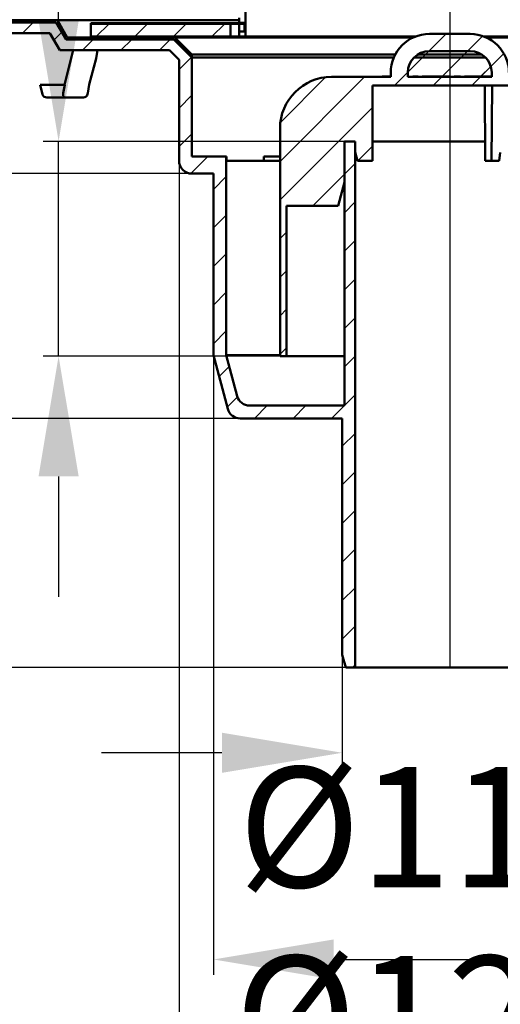
# Model space of a CAD drawing. Units: millimetres. Extents: x 154 to 627, y 27 to 605.
# Drawn here: x 341 to 453, y 241 to 470 of the extents above; entities that cross this region are included whole.
import ezdxf
from ezdxf.lldxf.tags import DXFTag

# ---------------------------------------------------------------- set-up
doc = ezdxf.new("R2010")
doc.units = ezdxf.units.MM
doc.header["$LTSCALE"] = 2
doc.layers.add('LC-001-100-D00-0', color=2, linetype='DASHDOT')
doc.styles.add('LCTX15-400-0-0pDIN-Schrift', font='STANDARD', dxfattribs={"width": 0.8, "oblique": 15, "height": 2.5})
tags = doc.linetypes.add('DASHDOT', pattern=[7.5, 5, -1.25, 0, -1.25]).pattern_tags.tags
tags[10:11] = [DXFTag(74, 4), DXFTag(75, 0), DXFTag(340, '0'), DXFTag(46, 1.0), DXFTag(50, 0.0), DXFTag(44, 0.0), DXFTag(45, 0.0)]
tags[8:9] = [DXFTag(74, 4), DXFTag(75, 0), DXFTag(340, '0'), DXFTag(46, 1.0), DXFTag(50, 0.0), DXFTag(44, 0.0), DXFTag(45, 0.0)]
tags[6:7] = [DXFTag(74, 4), DXFTag(75, 0), DXFTag(340, '0'), DXFTag(46, 1.0), DXFTag(50, 0.0), DXFTag(44, 0.0), DXFTag(45, 0.0)]
tags[4:5] = [DXFTag(74, 4), DXFTag(75, 0), DXFTag(340, '0'), DXFTag(46, 1.0), DXFTag(50, 0.0), DXFTag(44, 0.0), DXFTag(45, 0.0)]
doc.dimstyles.new('LC-DIM-L-0140-02-02', dxfattribs={"dimscale": 2, "dimtxt": 14, "dimasz": 14, "dimexe": 1.8, "dimexo": 0, "dimgap": 1.5, "dimtad": 1, "dimtxsty": 'LCTX15-400-0-0pDIN-Schrift', "dimcen": 0, "dimclrd": 2, "dimclre": 2, "dimclrt": 2, "dimazin": 2, "dimtfac": 0.71, "dimtdec": 4, "dimtofl": 0, "dimtmove": 0, "dimatfit": 1, "dimfxl": 1, "dimtolj": 1, "dimtzin": 0, "dimarcsym": 0})

# ---------------------------------------------------------------- blocks, each defined once
blk = doc.blocks.new('POLY13')
at = {"layer": 'LC-001-100-D00-0', "color": 7, "linetype": 'ByBlock', "lineweight": 50}
for p, q in [((432.469862, 456.812173), (432.379911, 456.812173)), ((432.617176, 456.812173), (432.469862, 456.812173)), ((432.469862, 456.812173), (432.469862, 456.812173)), ((432.799505, 456.812173), (432.617176, 456.812173)), ((432.617176, 456.812173), (432.617176, 456.812173)), ((432.87264, 456.812173), (432.799505, 456.812173)), ((432.799505, 456.812173), (432.799505, 456.812173)), ((432.909215, 456.812173), (432.87264, 456.812173)), ((432.87264, 456.812173), (432.87264, 456.812173)), ((432.909215, 456.812173), (432.909215, 456.812173))]:
    blk.add_line(p, q, dxfattribs=at)
blk = doc.blocks.new('POLY14')
at = {"layer": 'LC-001-100-D00-0', "color": 7, "linetype": 'ByBlock', "lineweight": 50}
for p, q in [((434.697824, 456.812173), (434.54693, 456.812173)), ((434.944674, 456.812173), (434.697824, 456.812173)), ((434.697824, 456.812173), (434.697824, 456.812173)), ((435.260567, 456.812173), (434.944674, 456.812173)), ((434.944674, 456.812173), (434.944674, 456.812173)), ((435.354783, 456.812173), (435.260567, 456.812173)), ((435.260567, 456.812173), (435.260567, 456.812173)), ((435.401801, 456.812173), (435.354783, 456.812173)), ((435.354783, 456.812173), (435.354783, 456.812173)), ((435.401801, 456.812173), (435.401801, 456.812173))]:
    blk.add_line(p, q, dxfattribs=at)
blk = doc.blocks.new('POLY15')
at = {"layer": 'LC-001-100-D00-0', "color": 7, "linetype": 'ByBlock', "lineweight": 50}
for p, q in [((444.549631, 456.812173), (444.398737, 456.812173)), ((444.796481, 456.812173), (444.549631, 456.812173)), ((444.549631, 456.812173), (444.549631, 456.812173)), ((445.112374, 456.812173), (444.796481, 456.812173)), ((444.796481, 456.812173), (444.796481, 456.812173)), ((445.20659, 456.812173), (445.112374, 456.812173)), ((445.112374, 456.812173), (445.112374, 456.812173)), ((445.253608, 456.812173), (445.20659, 456.812173)), ((445.20659, 456.812173), (445.20659, 456.812173)), ((445.253608, 456.812173), (445.253608, 456.812173))]:
    blk.add_line(p, q, dxfattribs=at)
blk = doc.blocks.new('POLY16')
at = {"layer": 'LC-001-100-D00-0', "color": 7, "linetype": 'ByBlock', "lineweight": 50}
for p, q in [((442.167411, 456.812173), (441.995054, 456.812173)), ((442.558883, 456.812173), (442.167411, 456.812173)), ((442.167411, 456.812173), (442.167411, 456.812173)), ((442.908037, 456.812173), (442.558883, 456.812173)), ((442.558883, 456.812173), (442.558883, 456.812173)), ((443.103465, 456.812173), (442.908037, 456.812173)), ((442.908037, 456.812173), (442.908037, 456.812173)), ((443.103465, 456.812173), (443.103465, 456.812173))]:
    blk.add_line(p, q, dxfattribs=at)
blk = doc.blocks.new('POLY17')
at = {"layer": 'LC-001-100-D00-0', "color": 7, "linetype": 'ByBlock', "lineweight": 50}
for p, q in [((449.875998, 456.812173), (449.873289, 456.812173)), ((449.881412, 456.812173), (449.875998, 456.812173)), ((449.875998, 456.812173), (449.875998, 456.812173)), ((449.94479, 456.812173), (449.881412, 456.812173)), ((449.881412, 456.812173), (449.881412, 456.812173)), ((450.143555, 456.812173), (449.94479, 456.812173)), ((449.94479, 456.812173), (449.94479, 456.812173)), ((450.360266, 456.812173), (450.143555, 456.812173)), ((450.143555, 456.812173), (450.143555, 456.812173)), ((450.504668, 456.812173), (450.360266, 456.812173)), ((450.360266, 456.812173), (450.360266, 456.812173)), ((450.504668, 456.812173), (450.504668, 456.812173))]:
    blk.add_line(p, q, dxfattribs=at)
blk = doc.blocks.new('POLY18')
at = {"layer": 'LC-001-100-D00-0', "color": 7, "linetype": 'ByBlock', "lineweight": 50}
for p, q in [((447.194314, 456.812173), (447.192607, 456.812173)), ((447.197718, 456.812173), (447.194314, 456.812173)), ((447.194314, 456.812173), (447.194314, 456.812173)), ((447.256681, 456.812173), (447.197718, 456.812173)), ((447.197718, 456.812173), (447.197718, 456.812173)), ((447.441302, 456.812173), (447.256681, 456.812173)), ((447.256681, 456.812173), (447.256681, 456.812173)), ((447.592752, 456.812173), (447.441302, 456.812173)), ((447.441302, 456.812173), (447.441302, 456.812173)), ((447.668816, 456.812173), (447.592752, 456.812173)), ((447.592752, 456.812173), (447.592752, 456.812173)), ((447.668816, 456.812173), (447.668816, 456.812173))]:
    blk.add_line(p, q, dxfattribs=at)
blk = doc.blocks.new('POLY19')
at = {"layer": 'LC-001-100-D00-0', "color": 7, "linetype": 'ByBlock', "lineweight": 50}
for p, q in [((445.976064, 456.812173), (445.974713, 456.812173)), ((445.979133, 456.812173), (445.976064, 456.812173)), ((445.976064, 456.812173), (445.976064, 456.812173)), ((446.010604, 456.812173), (445.979133, 456.812173)), ((445.979133, 456.812173), (445.979133, 456.812173)), ((446.02822, 456.812173), (446.010604, 456.812173)), ((446.010604, 456.812173), (446.010604, 456.812173)), ((446.02822, 456.812173), (446.02822, 456.812173))]:
    blk.add_line(p, q, dxfattribs=at)
blk = doc.blocks.new('POLY20')
at = {"layer": 'LC-001-100-D00-0', "color": 7, "linetype": 'ByBlock', "lineweight": 50}
for p, q in [((437.969289, 456.812173), (437.966827, 456.812173)), ((437.974196, 456.812173), (437.969289, 456.812173)), ((437.969289, 456.812173), (437.969289, 456.812173)), ((438.052062, 456.812173), (437.974196, 456.812173)), ((437.974196, 456.812173), (437.974196, 456.812173)), ((438.24635, 456.812173), (438.052062, 456.812173)), ((438.052062, 456.812173), (438.052062, 456.812173)), ((438.394596, 456.812173), (438.24635, 456.812173)), ((438.24635, 456.812173), (438.24635, 456.812173)), ((438.468967, 456.812173), (438.394596, 456.812173)), ((438.394596, 456.812173), (438.394596, 456.812173)), ((438.468967, 456.812173), (438.468967, 456.812173))]:
    blk.add_line(p, q, dxfattribs=at)
blk = doc.blocks.new('POLY21')
at = {"layer": 'LC-001-100-D00-0', "color": 7, "linetype": 'ByBlock', "lineweight": 50}
for p, q in [((448.328234, 456.812173), (448.325301, 456.812173)), ((448.334086, 456.812173), (448.328234, 456.812173)), ((448.328234, 456.812173), (448.328234, 456.812173)), ((448.420584, 456.812173), (448.334086, 456.812173)), ((448.334086, 456.812173), (448.334086, 456.812173)), ((448.594332, 456.812173), (448.420584, 456.812173)), ((448.420584, 456.812173), (448.420584, 456.812173)), ((448.730154, 456.812173), (448.594332, 456.812173)), ((448.594332, 456.812173), (448.594332, 456.812173)), ((448.798217, 456.812173), (448.730154, 456.812173)), ((448.730154, 456.812173), (448.730154, 456.812173)), ((448.798217, 456.812173), (448.798217, 456.812173))]:
    blk.add_line(p, q, dxfattribs=at)
blk = doc.blocks.new('POLY22')
at = {"layer": 'LC-001-100-D00-0', "color": 7, "linetype": 'ByBlock', "lineweight": 50}
for p, q in [((438.516228, 456.812173), (438.468967, 456.812173)), ((438.610628, 456.812173), (438.516228, 456.812173)), ((438.516228, 456.812173), (438.516228, 456.812173)), ((438.75806, 456.812173), (438.610628, 456.812173)), ((438.610628, 456.812173), (438.610628, 456.812173)), ((438.862245, 456.812173), (438.75806, 456.812173)), ((438.75806, 456.812173), (438.75806, 456.812173)), ((438.862378, 456.812173), (438.862245, 456.812173)), ((438.862245, 456.812173), (438.862245, 456.812173)), ((438.862446, 456.812173), (438.862378, 456.812173)), ((438.862378, 456.812173), (438.862378, 456.812173)), ((438.862446, 456.812173), (438.862446, 456.812173))]:
    blk.add_line(p, q, dxfattribs=at)
blk = doc.blocks.new('POLY23')
at = {"layer": 'LC-001-100-D00-0', "color": 7, "linetype": 'ByBlock', "lineweight": 50}
for p, q in [((448.8407, 456.812173), (448.798217, 456.812173)), ((448.925548, 456.812173), (448.8407, 456.812173)), ((448.8407, 456.812173), (448.8407, 456.812173)), ((449.058467, 456.812173), (448.925548, 456.812173)), ((448.925548, 456.812173), (448.925548, 456.812173)), ((449.144089, 456.812173), (449.058467, 456.812173)), ((449.058467, 456.812173), (449.058467, 456.812173)), ((449.141895, 456.812173), (449.141895, 456.812173)), ((449.141895, 456.812173), (449.142632, 456.812173)), ((449.142632, 456.812173), (449.142632, 456.812173)), ((449.142632, 456.812173), (449.144089, 456.812173)), ((449.144089, 456.812173), (449.144089, 456.812173))]:
    blk.add_line(p, q, dxfattribs=at)
blk = doc.blocks.new('POLY24')
at = {"layer": 'LC-001-100-D00-0', "color": 7, "linetype": 'ByBlock', "lineweight": 50}
for p, q in [((447.709067, 456.812173), (447.668816, 456.812173)), ((447.789383, 456.812173), (447.709067, 456.812173)), ((447.709067, 456.812173), (447.709067, 456.812173)), ((447.916795, 456.812173), (447.789383, 456.812173)), ((447.789383, 456.812173), (447.789383, 456.812173)), ((448.001593, 456.812173), (447.916795, 456.812173)), ((447.916795, 456.812173), (447.916795, 456.812173)), ((448.006655, 456.812173), (448.001593, 456.812173)), ((448.001593, 456.812173), (448.001593, 456.812173)), ((448.0092, 456.812173), (448.006655, 456.812173)), ((448.006655, 456.812173), (448.006655, 456.812173)), ((448.0092, 456.812173), (448.0092, 456.812173))]:
    blk.add_line(p, q, dxfattribs=at)
blk = doc.blocks.new('POLY25')
at = {"layer": 'LC-001-100-D00-0', "color": 7, "linetype": 'ByBlock', "lineweight": 50}
for p, q in [((446.040738, 456.812173), (446.02822, 456.812173)), ((446.06577, 456.812173), (446.040738, 456.812173)), ((446.040738, 456.812173), (446.040738, 456.812173)), ((446.136414, 456.812173), (446.06577, 456.812173)), ((446.06577, 456.812173), (446.06577, 456.812173)), ((446.228756, 456.812173), (446.136414, 456.812173)), ((446.136414, 456.812173), (446.136414, 456.812173)), ((446.301121, 456.812173), (446.228756, 456.812173)), ((446.228756, 456.812173), (446.228756, 456.812173)), ((446.337324, 456.812173), (446.301121, 456.812173)), ((446.301121, 456.812173), (446.301121, 456.812173)), ((446.337324, 456.812173), (446.337324, 456.812173))]:
    blk.add_line(p, q, dxfattribs=at)
blk = doc.blocks.new('POLY26')
at = {"layer": 'LC-001-100-D00-0', "color": 7, "linetype": 'ByBlock', "lineweight": 50}
for p, q in [((446.373685, 456.812173), (446.337324, 456.812173)), ((446.456312, 456.812173), (446.373685, 456.812173)), ((446.373685, 456.812173), (446.373685, 456.812173)), ((446.530957, 456.812173), (446.456312, 456.812173)), ((446.456312, 456.812173), (446.456312, 456.812173)), ((446.572753, 456.812173), (446.530957, 456.812173)), ((446.530957, 456.812173), (446.530957, 456.812173)), ((446.572753, 456.812173), (446.572753, 456.812173))]:
    blk.add_line(p, q, dxfattribs=at)
blk = doc.blocks.new('KLON5')
at = {"layer": 'LC-001-100-D00-0', "color": 7, "linetype": 'ByBlock', "lineweight": 25}
for p, q in [((428.124192, 454.712174), (440.124192, 466.712174)), ((437.104448, 454.712174), (448.626589, 466.234315)), ((431.234165, 457.822147), (436.122983, 462.710965)), ((439.104448, 456.712174), (445.104448, 462.712174)), ((446.084705, 454.712174), (453.548166, 462.175636)), ((448.084705, 456.712174), (450.521938, 459.149408)), ((401.482955, 437.051194), (421.143936, 456.712174)), ((401.565065, 446.113559), (412.081571, 456.630065)), ((455.064961, 454.712174), (457.064961, 456.712174)), ((464.045217, 454.712174), (466.045217, 456.712174)), ((472.417256, 454.103957), (473.788763, 455.475464)), ((401.482955, 428.070937), (422.982955, 449.570937)), ((477.401998, 450.108443), (478.544795, 451.25124)), ((478.982955, 442.709145), (480.482955, 444.209145)), ((419.604448, 437.212174), (422.982955, 440.590681)), ((409.104448, 426.712174), (416.482955, 434.090681)), ((478.982955, 433.728889), (480.482955, 435.228889)), ((478.982955, 424.748632), (480.482955, 426.248632)), ((401.482955, 419.090681), (402.982955, 420.590681)), ((478.982955, 415.768376), (480.482955, 417.268376)), ((401.482955, 410.110425), (402.982955, 411.610425)), ((478.982955, 406.78812), (480.482955, 408.28812)), ((401.482955, 401.130169), (402.982955, 402.630169)), ((478.982955, 397.807864), (480.482955, 399.307864)), ((401.482955, 392.149913), (402.982955, 393.649913))]:
    blk.add_line(p, q, dxfattribs=at)
blk = doc.blocks.new('KLON10')
at = {"layer": 'LC-001-100-D00-0', "color": 7, "linetype": 'ByBlock', "lineweight": 25}
for p, q in [((358.701887, 466.112174), (361.701887, 469.112174)), ((367.682143, 466.112174), (370.682143, 469.112174)), ((376.662399, 466.112174), (379.662399, 469.112174)), ((385.642656, 466.112174), (388.642656, 469.112174))]:
    blk.add_line(p, q, dxfattribs=at)
blk = doc.blocks.new('KLON12')
at = {"layer": 'LC-001-100-D00-0', "color": 7, "linetype": 'ByBlock', "lineweight": 50}
for p, q in [((361.710887, 469.121174), (361.810887, 469.221174)), ((370.691143, 469.121174), (370.791143, 469.221174)), ((379.671399, 469.121174), (379.771399, 469.221174)), ((388.651656, 469.121174), (388.751656, 469.221174))]:
    blk.add_line(p, q, dxfattribs=at)
blk = doc.blocks.new('KLON17')
at = {"layer": 'LC-001-100-D00-0', "color": 7, "linetype": 'ByBlock', "lineweight": 25}
for p, q in [((287.659838, 466.912174), (290.659838, 469.912174)), ((296.640094, 466.912174), (299.640094, 469.912174)), ((305.620351, 466.912174), (308.120351, 469.412174)), ((314.600607, 466.912174), (317.100607, 469.412174)), ((323.580863, 466.912174), (326.080863, 469.412174)), ((332.561119, 466.912174), (335.061119, 469.412174)), ((341.541375, 466.912174), (344.041375, 469.412174)), ((348.874516, 465.26506), (350.716023, 467.106566)), ((355.501887, 462.912174), (358.001887, 465.412174)), ((364.482143, 462.912174), (366.982143, 465.412174)), ((373.462399, 462.912174), (375.962399, 465.412174)), ((377.982955, 458.452474), (380.859252, 461.328771)), ((377.982955, 449.472218), (380.982955, 452.472218)), ((377.982955, 440.491962), (380.982955, 443.491962)), ((380.697076, 434.225827), (384.683424, 438.212174)), ((416.482955, 434.090681), (418.982955, 436.590681)), ((385.982955, 430.53145), (388.982955, 433.53145)), ((416.482955, 425.110425), (418.982955, 427.610425)), ((385.982955, 421.551194), (388.982955, 424.551194)), ((416.482955, 416.130169), (418.982955, 418.630169)), ((385.982955, 412.570937), (388.982955, 415.570937)), ((416.482955, 407.149913), (418.982955, 409.649913)), ((385.982955, 403.590681), (388.982955, 406.590681)), ((416.482955, 398.169657), (418.982955, 400.669657)), ((385.982955, 394.610425), (388.982955, 397.610425)), ((416.482955, 389.189401), (418.982955, 391.689401)), ((387.30971, 386.956924), (389.675736, 389.32295)), ((389.207462, 379.874419), (391.578848, 382.245806)), ((413.485985, 377.212174), (418.982955, 382.709145)), ((395.525473, 377.212174), (398.525473, 380.212174)), ((404.505729, 377.212174), (407.505729, 380.212174)), ((415.982955, 370.728889), (418.982955, 373.728889)), ((415.982955, 361.748632), (418.982955, 364.748632)), ((415.982955, 352.768376), (418.982955, 355.768376)), ((415.982955, 343.78812), (418.982955, 346.78812)), ((415.982955, 334.807864), (418.982955, 337.807864)), ((415.982955, 325.827608), (418.982955, 328.827608)), ((418.347778, 319.212174), (418.982955, 319.847352))]:
    blk.add_line(p, q, dxfattribs=at)
blk = doc.blocks.new('KLON18')
at = {"layer": 'LC-001-100-D00-0', "color": 7, "linetype": 'ByBlock', "lineweight": 50}
for p, q in [((308.120351, 469.412174), (308.620351, 469.912174)), ((317.100607, 469.412174), (317.600607, 469.912174)), ((326.080863, 469.412174), (326.580863, 469.912174)), ((335.061119, 469.412174), (335.561119, 469.912174)), ((344.041375, 469.412174), (344.541375, 469.912174)), ((350.715886, 467.106429), (351.0819, 467.472443)), ((358.001887, 465.412174), (358.501887, 465.912174)), ((366.982143, 465.412174), (367.482143, 465.912174)), ((375.962399, 465.412174), (376.462399, 465.912174)), ((380.859252, 461.328771), (380.982955, 461.452474))]:
    blk.add_line(p, q, dxfattribs=at)
blk = doc.blocks.new('*D46')
at = {"layer": 'Defpoints', "color": 0}
for p in [(415.982955, 322.212174), (465.982955, 322.212174), (465.982955, 299.376)]:
    blk.add_point(p, dxfattribs=at)
at = {"layer": 'LC-001-100-D00-0', "color": 2, "lineweight": -2}
for p, q in [((415.982955, 322.212174), (415.982955, 295.776)), ((465.982955, 322.212174), (465.982955, 295.776)), ((387.982955, 299.376), (359.982955, 299.376)), ((493.982955, 299.376), (596.348482, 299.376))]:
    blk.add_line(p, q, dxfattribs=at)
at = {"layer": 'LC-001-100-D00-0', "color": 2}
for points in [[(387.982955, 294.709333), (387.982955, 304.042667), (415.982955, 299.376)], [(493.982955, 304.042667), (493.982955, 294.709333), (465.982955, 299.376)]]:
    blk.add_solid(points, dxfattribs=at)
at = {"layer": 'LC-001-100-D00-0', "color": 2, "insert": (550.311724, 330.176), "char_height": 28, "attachment_point": 5, "style": 'LCTX15-400-0-0pDIN-Schrift'}
blk.add_mtext('\\A1;DN50', dxfattribs=at)
blk = doc.blocks.new('*D47')
at = {"layer": 'Defpoints', "color": 0}
for p in [(385.982955, 391.908441), (495.982955, 391.908441), (495.982955, 251.262)]:
    blk.add_point(p, dxfattribs=at)
at = {"layer": 'LC-001-100-D00-0', "color": 2, "lineweight": -2}
for p, q in [((385.982955, 391.908441), (385.982955, 247.662)), ((495.982955, 391.908441), (495.982955, 247.662)), ((413.982955, 251.262), (467.982955, 251.262))]:
    blk.add_line(p, q, dxfattribs=at)
at = {"layer": 'LC-001-100-D00-0', "color": 2}
for points in [[(413.982955, 255.928667), (413.982955, 246.595333), (385.982955, 251.262)], [(467.982955, 246.595333), (467.982955, 255.928667), (495.982955, 251.262)]]:
    blk.add_solid(points, dxfattribs=at)
at = {"layer": 'LC-001-100-D00-0', "color": 2, "insert": (437.729486, 282.062), "char_height": 28, "attachment_point": 5, "style": 'LCTX15-400-0-0pDIN-Schrift'}
blk.add_mtext('\\A1;%%c110', dxfattribs=at)
blk = doc.blocks.new('*D49')
at = {"layer": 'Defpoints', "color": 0}
for p in [(377.982955, 437.212174), (503.982955, 437.212174), (503.982955, 207.306)]:
    blk.add_point(p, dxfattribs=at)
at = {"layer": 'LC-001-100-D00-0', "color": 2, "lineweight": -2}
for p, q in [((377.982955, 437.212174), (377.982955, 203.706)), ((503.982955, 437.212174), (503.982955, 203.706)), ((405.982955, 207.306), (475.982955, 207.306))]:
    blk.add_line(p, q, dxfattribs=at)
at = {"layer": 'LC-001-100-D00-0', "color": 2}
for points in [[(405.982955, 211.972667), (405.982955, 202.639333), (377.982955, 207.306)], [(475.982955, 202.639333), (475.982955, 211.972667), (503.982955, 207.306)]]:
    blk.add_solid(points, dxfattribs=at)
at = {"layer": 'LC-001-100-D00-0', "color": 2, "insert": (436.843012, 238.106), "char_height": 28, "attachment_point": 5, "style": 'LCTX15-400-0-0pDIN-Schrift'}
blk.add_mtext('\\A1;%%c126', dxfattribs=at)
blk = doc.blocks.new('*D50')
at = {"layer": 'Defpoints', "color": 0}
for p in [(283.482955, 469.912174), (251.56988, 434.212174), (380.982955, 434.212174)]:
    blk.add_point(p, dxfattribs=at)
at = {"layer": 'LC-001-100-D00-0', "color": 2, "lineweight": -2}
for p, q in [((251.56988, 497.912174), (251.56988, 525.912174)), ((283.482955, 469.912174), (247.96988, 469.912174)), ((380.982955, 434.212174), (247.96988, 434.212174)), ((251.56988, 406.212174), (251.56988, 394.481141))]:
    blk.add_line(p, q, dxfattribs=at)
at = {"layer": 'LC-001-100-D00-0', "color": 2}
for points in [[(246.903213, 497.912174), (256.236547, 497.912174), (251.56988, 469.912174)], [(256.236547, 406.212174), (246.903213, 406.212174), (251.56988, 434.212174)]]:
    blk.add_solid(points, dxfattribs=at)
at = {"layer": 'LC-001-100-D00-0', "color": 2, "insert": (220.76988, 417.582), "char_height": 28, "attachment_point": 5, "rotation": 90, "style": 'LCTX15-400-0-0pDIN-Schrift'}
blk.add_mtext('\\A1;36', dxfattribs=at)
blk = doc.blocks.new('*D51')
at = {"layer": 'Defpoints', "color": 0}
for p in [(283.482955, 469.912174), (202.813793, 377.212174), (392.222789, 377.212174)]:
    blk.add_point(p, dxfattribs=at)
at = {"layer": 'LC-001-100-D00-0', "color": 2, "lineweight": -2}
for p, q in [((283.482955, 469.912174), (199.213793, 469.912174)), ((202.813793, 441.912174), (202.813793, 405.212174)), ((392.222789, 377.212174), (199.213793, 377.212174))]:
    blk.add_line(p, q, dxfattribs=at)
at = {"layer": 'LC-001-100-D00-0', "color": 2}
for points in [[(207.480459, 441.912174), (198.147126, 441.912174), (202.813793, 469.912174)], [(198.147126, 405.212174), (207.480459, 405.212174), (202.813793, 377.212174)]]:
    blk.add_solid(points, dxfattribs=at)
at = {"layer": 'LC-001-100-D00-0', "color": 2, "insert": (172.013793, 419.958), "char_height": 28, "attachment_point": 5, "rotation": 90, "style": 'LCTX15-400-0-0pDIN-Schrift'}
blk.add_mtext('\\A1;93', dxfattribs=at)
blk = doc.blocks.new('*D52')
at = {"layer": 'Defpoints', "color": 0}
for p in [(392.222789, 377.212174), (292.347699, 319.212174), (416.786803, 319.212174)]:
    blk.add_point(p, dxfattribs=at)
at = {"layer": 'LC-001-100-D00-0', "color": 2, "lineweight": -2}
for p, q in [((292.347699, 405.212174), (292.347699, 433.212174)), ((392.222789, 377.212174), (288.747699, 377.212174)), ((292.347699, 377.212174), (292.347699, 319.212174)), ((416.786803, 319.212174), (288.747699, 319.212174)), ((292.347699, 291.212174), (292.347699, 263.212174))]:
    blk.add_line(p, q, dxfattribs=at)
at = {"layer": 'LC-001-100-D00-0', "color": 2}
for points in [[(287.681032, 405.212174), (297.014365, 405.212174), (292.347699, 377.212174)], [(297.014365, 291.212174), (287.681032, 291.212174), (292.347699, 319.212174)]]:
    blk.add_solid(points, dxfattribs=at)
at = {"layer": 'LC-001-100-D00-0', "color": 2, "insert": (261.547699, 334.422), "char_height": 28, "attachment_point": 5, "rotation": 90, "style": 'LCTX15-400-0-0pDIN-Schrift'}
blk.add_mtext('\\A1;58', dxfattribs=at)
blk = doc.blocks.new('*D53')
at = {"layer": 'Defpoints', "color": 0}
for p in [(598.482955, 555.39), (283.482955, 466.912174), (598.482955, 466.912174)]:
    blk.add_point(p, dxfattribs=at)
at = {"layer": 'LC-001-100-D00-0', "color": 2, "lineweight": -2}
for p, q in [((283.482955, 466.912174), (283.482955, 558.99)), ((598.482955, 466.912174), (598.482955, 558.99)), ((311.482955, 555.39), (570.482955, 555.39))]:
    blk.add_line(p, q, dxfattribs=at)
at = {"layer": 'LC-001-100-D00-0', "color": 2}
for points in [[(311.482955, 560.056667), (311.482955, 550.723333), (283.482955, 555.39)], [(570.482955, 550.723333), (570.482955, 560.056667), (598.482955, 555.39)]]:
    blk.add_solid(points, dxfattribs=at)
at = {"layer": 'LC-001-100-D00-0', "color": 2, "insert": (437.729486, 586.19), "char_height": 28, "attachment_point": 5, "style": 'LCTX15-400-0-0pDIN-Schrift'}
blk.add_mtext('\\A1;%%c315', dxfattribs=at)
blk = doc.blocks.new('*D55')
at = {"layer": 'Defpoints', "color": 0}
for p in [(349.968529, 441.712174), (416.482955, 441.712174), (401.482955, 391.712174)]:
    blk.add_point(p, dxfattribs=at)
at = {"layer": 'LC-001-100-D00-0', "color": 2, "lineweight": -2}
for p, q in [((349.968529, 469.712174), (349.968529, 497.712174)), ((416.482955, 441.712174), (346.368529, 441.712174)), ((349.968529, 391.712174), (349.968529, 441.712174)), ((401.482955, 391.712174), (346.368529, 391.712174)), ((349.968529, 363.712174), (349.968529, 335.712174))]:
    blk.add_line(p, q, dxfattribs=at)
at = {"layer": 'LC-001-100-D00-0', "color": 2}
for points in [[(345.301862, 469.712174), (354.635196, 469.712174), (349.968529, 441.712174)], [(354.635196, 363.712174), (345.301862, 363.712174), (349.968529, 391.712174)]]:
    blk.add_solid(points, dxfattribs=at)
at = {"layer": 'LC-001-100-D00-0', "color": 2, "insert": (319.168529, 400.356), "char_height": 28, "attachment_point": 5, "rotation": 90, "style": 'LCTX15-400-0-0pDIN-Schrift'}
blk.add_mtext('\\A1;50', dxfattribs=at)
blk = doc.blocks.new('POLY34')
at = {"layer": 'LC-001-100-D00-0', "color": 7, "linetype": 'ByBlock', "lineweight": 50}
for p, q in [((357.092172, 454.989574), (358.72033, 461.043761)), ((358.72033, 461.043761), (359.031425, 462.912174)), ((358.72033, 461.043761), (358.72033, 461.043761)), ((356.749703, 452.934881), (357.092172, 454.989574)), ((357.092172, 454.989574), (357.092172, 454.989574)), ((356.71863, 452.748458), (356.749703, 452.934881)), ((356.71863, 452.748458), (356.71863, 452.748458)), ((356.749703, 452.934881), (356.749703, 452.934881))]:
    blk.add_line(p, q, dxfattribs=at)
blk = doc.blocks.new('POLY35')
at = {"layer": 'LC-001-100-D00-0', "color": 7, "linetype": 'ByBlock', "lineweight": 50}
for p, q in [((353.800586, 451.912838), (353.353822, 451.912838)), ((354.585179, 451.912838), (353.800586, 451.912838)), ((353.800586, 451.912838), (353.800586, 451.912838)), ((355.328763, 451.912838), (354.585179, 451.912838)), ((354.585179, 451.912838), (354.585179, 451.912838)), ((355.6529, 451.912838), (355.328763, 451.912838)), ((355.328763, 451.912838), (355.328763, 451.912838)), ((355.732248, 451.912838), (355.6529, 451.912838)), ((355.6529, 451.912838), (355.6529, 451.912838)), ((355.732248, 451.912838), (355.732248, 451.912838))]:
    blk.add_line(p, q, dxfattribs=at)
blk = doc.blocks.new('POLY36')
at = {"layer": 'LC-001-100-D00-0', "color": 7, "linetype": 'ByBlock', "lineweight": 50}
for p, q in [((351.01934, 452.552925), (351.001748, 452.65402)), ((351.054471, 452.35104), (351.01934, 452.552925)), ((351.01934, 452.552925), (351.01934, 452.552925)), ((351.155346, 452.118541), (351.054471, 452.35104)), ((351.054471, 452.35104), (351.054471, 452.35104)), ((351.282113, 451.953637), (351.155346, 452.118541)), ((351.155346, 452.118541), (351.155346, 452.118541)), ((351.376694, 451.913086), (351.282113, 451.953637)), ((351.282113, 451.953637), (351.282113, 451.953637)), ((351.425843, 451.912842), (351.376694, 451.913086)), ((351.376694, 451.913086), (351.376694, 451.913086)), ((351.42661, 451.912838), (351.425843, 451.912842)), ((351.425843, 451.912842), (351.425843, 451.912842)), ((351.42661, 451.912838), (351.42661, 451.912838))]:
    blk.add_line(p, q, dxfattribs=at)

msp = doc.modelspace()

# ---------------------------------------------------------------- linework, layer by layer
at = {"layer": 'LC-001-100-D00-0', "color": 7, "lineweight": 25}
msp.add_line((440.982955, 502.412174), (440.982955, 319.212172), dxfattribs=at)
at = {"layer": 'LC-001-100-D00-0', "color": 7, "linetype": 'ByBlock', "lineweight": 50}
for p, q in [((393.482957, 466.112174), (393.482957, 495.712172)), ((305.982951, 469.912175), (349.672955, 469.912175)), ((349.672955, 469.912175), (351.982955, 465.912174)), ((349.672955, 469.912175), (391.982954, 469.912175)), ((391.982954, 469.312176), (391.982954, 470.512174)), ((349.384319, 469.412174), (305.982951, 469.412174)), ((305.982951, 469.412174), (349.384878, 469.412174)), ((351.69432, 465.412173), (349.384319, 469.412174)), ((349.384878, 469.412174), (351.694282, 465.412173)), ((357.482959, 469.221174), (357.482959, 469.121173)), ((389.982954, 469.221174), (357.482959, 469.221174)), ((357.482959, 469.121173), (389.982954, 469.121173)), ((357.482959, 469.112176), (357.482959, 466.112174)), ((389.982954, 469.112176), (357.482959, 469.112176)), ((389.982954, 469.221174), (389.982954, 469.121173)), ((391.988661, 469.221174), (389.982954, 469.221174)), ((391.988661, 469.121173), (389.982954, 469.121173)), ((389.982954, 469.112176), (389.982954, 466.112174)), ((391.988661, 469.112176), (389.982954, 469.112176)), ((391.982954, 469.312176), (393.182956, 469.312176)), ((391.988661, 469.221174), (391.988661, 469.121173)), ((392.931815, 469.221174), (391.988661, 469.221174)), ((391.988661, 469.121173), (392.931815, 469.121173)), ((391.988661, 469.112176), (391.988661, 467.312175)), ((392.931815, 469.112176), (391.988661, 469.112176)), ((393.182956, 469.221174), (392.931815, 469.221174)), ((392.931815, 469.121173), (393.182956, 469.121173)), ((393.182956, 469.112176), (392.931815, 469.112176)), ((393.182956, 469.312176), (393.182956, 467.312175)), ((347.923551, 466.912176), (283.482958, 466.912176)), ((347.923551, 466.912176), (350.232955, 462.912175)), ((351.694282, 465.412173), (376.77585, 465.412173)), ((376.77585, 465.412173), (351.69432, 465.412173)), ((351.982955, 465.912174), (376.982954, 465.912174)), ((357.482959, 466.112174), (389.982954, 466.112174)), ((380.982954, 461.205068), (376.77585, 465.412173)), ((376.982954, 465.912174), (380.982954, 461.912173)), ((376.982954, 465.912174), (432.523508, 465.912174)), ((391.988661, 466.112174), (389.982954, 466.112174)), ((391.982954, 466.112174), (391.982954, 467.312175)), ((393.182956, 467.312175), (391.982954, 467.312175)), ((391.982954, 466.112174), (393.482957, 466.112174)), ((393.482957, 466.112174), (394.426964, 466.112174)), ((394.426964, 466.112174), (394.902922, 466.112174)), ((394.902922, 466.112174), (413.800597, 466.112174)), ((413.800597, 466.112174), (415.321719, 466.112174)), ((415.321719, 466.112174), (433.001857, 466.112174)), ((445.732956, 466.712173), (436.232955, 466.712173)), ((448.964054, 466.112174), (466.64419, 466.112174)), ((449.442403, 465.912174), (504.982956, 465.912174)), ((350.232955, 462.912175), (375.740316, 462.912175)), ((351.363406, 454.912839), (353.383587, 462.912174)), ((375.740316, 462.912175), (377.982956, 460.669532)), ((380.982954, 461.912173), (380.982954, 461.205068)), ((380.982954, 461.912173), (428.273056, 461.912173)), ((380.982954, 461.205068), (427.938396, 461.205068)), ((380.982954, 438.212174), (380.982954, 461.205068)), ((432.65529, 461.205068), (449.310622, 461.205068)), ((433.520023, 461.912173), (448.445887, 461.912173)), ((436.232955, 462.712176), (445.732956, 462.712176)), ((377.982956, 460.669532), (377.982956, 437.212174)), ((413.482957, 456.712175), (427.232955, 456.712175)), ((425.232103, 456.812173), (425.232103, 456.712175)), ((425.232103, 456.812173), (425.243262, 456.812173)), ((426.560858, 456.812173), (425.243262, 456.812173)), ((426.9033, 456.812173), (426.560858, 456.812173)), ((426.560858, 456.812173), (426.560858, 456.712175)), ((426.9033, 456.812173), (426.9033, 456.712175)), ((427.232955, 456.812173), (426.9033, 456.812173)), ((427.232955, 456.712175), (427.232955, 457.712173)), ((431.232955, 457.712173), (431.232955, 456.712175)), ((431.276027, 456.812173), (431.232955, 456.812173)), ((431.232955, 456.712175), (450.732955, 456.712175)), ((431.276027, 456.812173), (431.276027, 456.712175)), ((431.565788, 456.812173), (431.565788, 456.712175)), ((432.379911, 456.812173), (432.379911, 456.712175)), ((432.909215, 456.812173), (432.909215, 456.712175)), ((433.225315, 456.812173), (432.909215, 456.812173)), ((433.225315, 456.812173), (433.225315, 456.712175)), ((433.225315, 456.812173), (433.636932, 456.812173)), ((433.620442, 456.812173), (433.620442, 456.712175)), ((434.54693, 456.812173), (434.54693, 456.712175)), ((435.401801, 456.812173), (435.401801, 456.712175)), ((435.410033, 456.812173), (435.410033, 456.712175)), ((435.41168, 456.812173), (435.41168, 456.712175)), ((435.475924, 456.812173), (435.985515, 456.812173)), ((435.985515, 456.812173), (435.985515, 456.712175)), ((435.985515, 456.812173), (436.834132, 456.812173)), ((436.834132, 456.812173), (436.834132, 456.712175)), ((437.150234, 456.812173), (436.834132, 456.812173)), ((437.150234, 456.812173), (437.150234, 456.712175)), ((437.150234, 456.812173), (437.650726, 456.812173)), ((437.650726, 456.812173), (437.650726, 456.712175)), ((437.966827, 456.812173), (437.650726, 456.812173)), ((437.966827, 456.812173), (437.966827, 456.712175)), ((437.966827, 456.812173), (438.072413, 456.812173)), ((438.468967, 456.812173), (438.468967, 456.712175)), ((438.862446, 456.812173), (438.862446, 456.712175)), ((439.178547, 456.812173), (438.862446, 456.812173)), ((439.178547, 456.812173), (439.178547, 456.712175)), ((439.178547, 456.812173), (440.970882, 456.812173)), ((440.627342, 456.812173), (440.627342, 456.712175)), ((441.995054, 456.812173), (441.995054, 456.712175)), ((443.103465, 456.812173), (443.103465, 456.712175)), ((443.188945, 456.812173), (443.463566, 456.812173)), ((443.463566, 456.812173), (443.463566, 456.712175)), ((443.472249, 456.812173), (443.472249, 456.712175)), ((444.398737, 456.812173), (444.398737, 456.712175)), ((445.253608, 456.812173), (445.253608, 456.712175)), ((445.26184, 456.812173), (445.26184, 456.712175)), ((445.263487, 456.812173), (445.263487, 456.712175)), ((445.434525, 456.812173), (445.318586, 456.812173)), ((445.434525, 456.812173), (445.658612, 456.812173)), ((445.434525, 456.812173), (445.434525, 456.712175)), ((445.658612, 456.812173), (445.658612, 456.712175)), ((445.974713, 456.812173), (445.658612, 456.812173)), ((445.974713, 456.812173), (445.974713, 456.712175)), ((446.02822, 456.812173), (446.02822, 456.712175)), ((446.337324, 456.812173), (446.337324, 456.712175)), ((446.572753, 456.812173), (446.535943, 456.812173)), ((446.572753, 456.812173), (446.572753, 456.712175)), ((446.68594, 456.812173), (446.572753, 456.812173)), ((446.68594, 456.812173), (446.68594, 456.712175)), ((446.68594, 456.812173), (446.876506, 456.812173)), ((446.876506, 456.812173), (446.876506, 456.712175)), ((447.192607, 456.812173), (446.876506, 456.812173)), ((447.192607, 456.812173), (447.192607, 456.712175)), ((447.668816, 456.812173), (447.668816, 456.712175)), ((448.0092, 456.812173), (448.0092, 456.712175)), ((448.325301, 456.812173), (448.0092, 456.812173)), ((448.325301, 456.812173), (448.325301, 456.712175)), ((448.325301, 456.812173), (448.332994, 456.812173)), ((448.798217, 456.812173), (448.798217, 456.712175)), ((449.141895, 456.812173), (449.141895, 456.712175)), ((449.457996, 456.812173), (449.141895, 456.812173)), ((449.457996, 456.812173), (449.457996, 456.712175)), ((449.457996, 456.812173), (449.817904, 456.812173)), ((449.873289, 456.812173), (449.873289, 456.712175)), ((450.504668, 456.812173), (450.504668, 456.712175)), ((450.721164, 456.812173), (450.504668, 456.812173)), ((450.732955, 457.712173), (450.732955, 456.712175)), ((345.648513, 454.912839), (346.253761, 452.65402)), ((345.648513, 454.912839), (351.395064, 454.912839)), ((351.011687, 452.912838), (351.395064, 454.912839)), ((468.982956, 454.712174), (422.982956, 454.712174)), ((422.982956, 454.712174), (422.982956, 437.212174)), ((449.24919, 437.212174), (449.11693, 454.712174)), ((450.716721, 437.212174), (450.848981, 454.712174)), ((353.800586, 451.912838), (347.219686, 451.912838)), ((351.001748, 452.65402), (351.011687, 452.912838)), ((401.482955, 391.712175), (401.482955, 444.712173)), ((416.482955, 441.712174), (416.482955, 380.212176)), ((418.982955, 441.712174), (416.482955, 441.712174)), ((416.482955, 441.712174), (416.482955, 432.212175)), ((418.982955, 319.212172), (418.982955, 441.712174)), ((418.982955, 441.712174), (418.982955, 439.212175)), ((449.21518, 441.712174), (422.982956, 441.712174)), ((388.982956, 438.212174), (380.982954, 438.212174)), ((388.982956, 391.908442), (388.982956, 438.212174)), ((388.982956, 438.212174), (388.997983, 438.212174)), ((388.997983, 438.212174), (388.997983, 437.212174)), ((397.681873, 438.212174), (397.681873, 437.212174)), ((397.681873, 438.212174), (401.482955, 438.212174)), ((418.982955, 439.212175), (419.518855, 437.212174)), ((452.448772, 437.212174), (452.722868, 439.148806)), ((401.482955, 437.212174), (388.997983, 437.212174)), ((419.518855, 437.212174), (422.982956, 437.212174)), ((449.24919, 437.212174), (450.716721, 437.212174)), ((452.448772, 437.212174), (450.716721, 437.212174)), ((380.982954, 434.212174), (385.982957, 434.212174)), ((385.982957, 434.212174), (385.982957, 391.908442)), ((416.482955, 432.212175), (415.009234, 426.712174)), ((415.009234, 426.712174), (402.982954, 426.712174)), ((402.982954, 426.712174), (402.982954, 391.712175)), ((385.982957, 391.908442), (389.325012, 379.435718)), ((391.521163, 382.435718), (388.982956, 391.908442)), ((401.482955, 391.908442), (388.982956, 391.908442)), ((402.982954, 391.712175), (401.482955, 391.712175)), ((402.982954, 391.712175), (416.482955, 391.712175)), ((416.482955, 380.212176), (394.41894, 380.212176)), ((392.222788, 377.212174), (415.982954, 377.212174)), ((415.982954, 377.212174), (415.982954, 322.212178)), ((415.982954, 322.212178), (416.786801, 319.212172)), ((416.786801, 319.212172), (418.982955, 319.212172)), ((462.982956, 319.212172), (418.982955, 319.212172))]:
    msp.add_line(p, q, dxfattribs=at)
for centre, radius, start, end in [((436.232955, 457.712174), 9, 90, 180), ((445.732955, 457.712174), 9, 0, 90), ((436.232955, 457.712174), 5, 90, 180), ((445.732955, 457.712174), 5, 0, 90), ((413.482955, 444.712174), 12, 90, 180), ((347.219686, 452.912838), 1, 195, 270), ((355.732249, 452.912838), 1, 270, 350.538427), ((380.982955, 437.212174), 3, 180, 270), ((394.418942, 383.212174), 3, 195, 270), ((392.222789, 380.212174), 3, 195, 270)]:
    msp.add_arc(centre, radius, start, end, dxfattribs=at)

# ---------------------------------------------------------------- block references
at = {"layer": 'LC-001-100-D00-0', "color": 7, "linetype": 'ByBlock', "lineweight": 25}
for name in ['KLON17', 'KLON10', 'KLON5']:
    msp.add_blockref(name, (0, 0), dxfattribs=at)
at = {"layer": 'LC-001-100-D00-0', "color": 7, "linetype": 'ByBlock', "lineweight": 50}
for name in ['KLON18', 'KLON12', 'POLY34', 'POLY13', 'POLY14', 'POLY20', 'POLY22', 'POLY16', 'POLY15', 'POLY19', 'POLY25', 'POLY26', 'POLY18', 'POLY24', 'POLY21', 'POLY23', 'POLY17', 'POLY36', 'POLY35']:
    msp.add_blockref(name, (0, 0), dxfattribs=at)

# ---------------------------------------------------------------- dimensions: what is measured, and where the dimension line sits
at = {"layer": 'LC-001-100-D00-0', "color": 7, "linetype": 'ByBlock', "lineweight": 25}
for base, p1, p2, text, picture, middle in [((598.482955, 555.39), (283.482955, 466.912174), (598.482955, 466.912174), '%%c315', '*D53', (437.729486, 586.19)), ((503.982955, 207.306), (377.982955, 437.212174), (503.982955, 437.212174), '%%c126', '*D49', (436.843012, 238.106)), ((495.982955, 251.262), (385.982955, 391.908441), (495.982955, 391.908441), '%%c110', '*D47', (437.729486, 282.062)), ((465.982955, 299.376), (415.982955, 322.212174), (465.982955, 322.212174), 'DN50', '*D46', (550.311724, 330.176))]:
    dim = msp.add_linear_dim(base=base, p1=p1, p2=p2, text=text, dimstyle='LC-DIM-L-0140-02-02', dxfattribs=at)
    dim.commit()
    dim.dimension.update_dxf_attribs({"geometry": picture, "text_midpoint": middle, "dimtype": 160})
for base, p1, p2, text, picture, middle in [((251.56988, 434.212174), (283.482955, 469.912174), (380.982955, 434.212174), '36', '*D50', (220.76988, 417.582)), ((349.968529, 441.712174), (401.482955, 391.712174), (416.482955, 441.712174), '50', '*D55', (319.168529, 400.356)), ((202.813793, 377.212174), (283.482955, 469.912174), (392.222789, 377.212174), '93', '*D51', (172.013793, 419.958)), ((292.347699, 319.212174), (392.222789, 377.212174), (416.786803, 319.212174), '58', '*D52', (261.547699, 334.422))]:
    dim = msp.add_linear_dim(base=base, p1=p1, p2=p2, angle=90, text=text, dimstyle='LC-DIM-L-0140-02-02', dxfattribs=at)
    dim.commit()
    dim.dimension.update_dxf_attribs({"geometry": picture, "text_midpoint": middle, "dimtype": 160, "text_rotation": 90})

doc.saveas('drawing.dxf')
